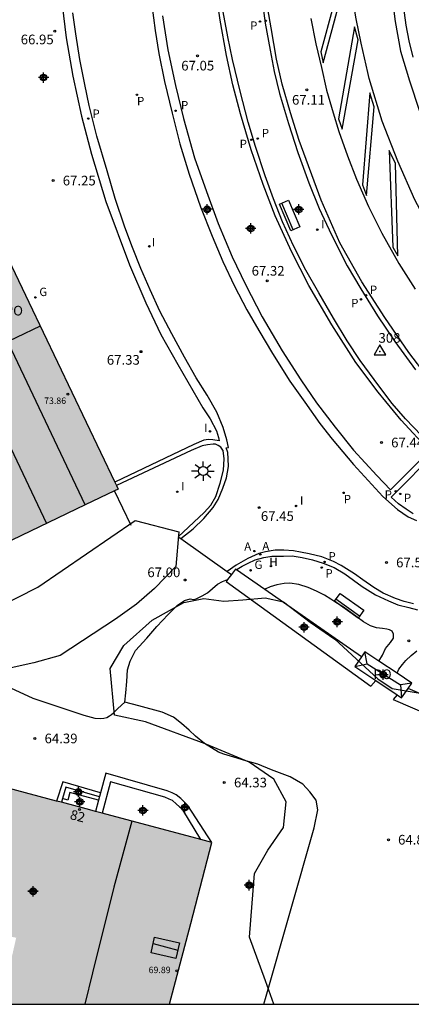
# Model space of a CAD drawing. Units: metres. Extents: x 581343 to 581695, y 4795039 to 4795291.
# Drawn here: x 581493 to 581524, y 4795040 to 4795117 of the extents above; entities that cross this region are included whole.
import ezdxf
from ezdxf.enums import TextEntityAlignment as Align

# ---------------------------------------------------------------- set-up
doc = ezdxf.new("R2010")
doc.units = ezdxf.units.M
doc.header["$MEASUREMENT"] = 0
doc.header["$PDSIZE"] = 5
for name, color, linetype in [('010106', 9, 'Continuous'), ('020204', 9, 'Continuous'), ('020308', 9, 'Continuous'), ('030201', 9, 'Continuous'), ('030301', 9, 'Continuous'), ('060108', 9, 'Continuous'), ('060113', 4, 'Continuous'), ('060117', 9, 'Continuous'), ('060130', 9, 'Continuous'), ('060134', 9, 'Continuous'), ('060141', 9, 'Continuous'), ('060145', 9, 'Continuous'), ('070105', 6, 'Continuous'), ('070106', 6, 'Continuous'), ('080104', 9, 'Continuous'), ('080109', 9, 'Continuous'), ('080110', 9, 'Continuous'), ('080121', 9, 'Continuous'), ('080201', 9, 'Continuous'), ('080202', 9, 'Continuous'), ('080303', 9, 'Continuous'), ('080308', 9, 'Continuous'), ('080315', 9, 'Continuous'), ('080316', 9, 'Continuous'), ('090202', 1, 'Continuous'), ('100106', 63, 'Continuous'), ('100107', 3, 'Continuous'), ('200204', 4, 'Continuous'), ('200205', 4, 'Continuous'), ('200304', 4, 'Continuous'), ('200305', 4, 'Continuous'), ('210203', 4, 'Continuous'), ('210205', 4, 'Continuous'), ('210303', 4, 'Continuous'), ('210305', 4, 'Continuous'), ('230204', 9, 'Continuous'), ('230304', 9, 'Continuous'), ('250206', 9, 'Continuous'), ('260101', 9, 'Continuous'), ('270204', 9, 'Continuous'), ('270304', 9, 'Continuous'), ('990501', 21, 'Continuous'), ('C_Edificios', 5, 'Continuous'), ('Centroides', 1, 'Continuous')]:
    doc.layers.add(name, color=color, linetype=linetype)
doc.layers.add('080111', color=7, linetype='Continuous', lineweight=30)
doc.styles.add('ARIAL', font='arial.ttf', dxfattribs={"height": 1})
doc.styles.add('ARIALI', font='ariali.ttf', dxfattribs={"height": 1})
doc.styles.add('ROMANS', font='romans__.ttf', dxfattribs={"height": 1})
doc.styles.get("Standard").update_dxf_attribs({"font": 'arial.ttf'})

# ---------------------------------------------------------------- blocks, each defined once
blk = doc.blocks.new('Centroide')
for points in [[(0.402, 0), (-0.402, 0)], [(0, -0.402), (0, 0.402)]]:
    blk.add_lwpolyline(points)
for radius in [0.256, 0.159]:
    blk.add_circle((0, 0), radius)
blk = doc.blocks.new('COTAPU')
blk.add_circle((0, 0), 0.075)
blk = doc.blocks.new('FAROLA')
for p, q in [((-0.355, 0), (-0.895, 0)), ((-0.63, 0.51), (-0.255, 0.245)), ((0, 0.355), (0, 0.755)), ((0.605, 0.49), (0.276, 0.223)), ((0.355, 0), (0.855, 0)), ((-0.65, -0.52), (-0.255, -0.24)), ((0, -0.355), (0, -0.755)), ((0.585, -0.52), (0.256, -0.246))]:
    blk.add_line(p, q)
blk.add_circle((0, 0), 0.355)
blk = doc.blocks.new('REGAS')
blk.add_circle((0, 0), 0.055)
blk = doc.blocks.new('PLUVI2')
blk.add_circle((0, 0), 0.055)
blk = doc.blocks.new('ABAS')
blk.add_circle((0, 0), 0.055)
blk = doc.blocks.new('BANCO')
blk.add_line((1.125, 0.1875), (-1.125, 0.1875))
blk.add_lwpolyline([(1.125, 0.75), (1.125, 0), (-1.125, 0), (-1.125, 0.75)], close=True)
blk = doc.blocks.new('REIND')
blk.add_circle((0, 0), 0.055)
blk = doc.blocks.new('PLUVI3')
blk.add_circle((0, 0), 0.055)
blk = doc.blocks.new('PUNTO')
blk.add_circle((0, 0), 0.075)
blk = doc.blocks.new('VERTOP')
blk.add_lwpolyline([(-0.45, -0.26), (0.45, -0.26), (0, 0.52)], close=True)
blk.add_point((0, 0))
blk = doc.blocks.new('BloquePortal')
blk.add_circle((0, 0), 0.075)
at = {"flags": 5}
blk.add_attdef('INDICE', text='', height=0.75, dxfattribs=at).set_placement((0, 0), align=Align.MIDDLE_CENTER)
blk = doc.blocks.new('HIDRAN')
blk.add_circle((0, 0), 0.055)

msp = doc.modelspace()

# ---------------------------------------------------------------- hatches: boundary and pattern name
at = {"layer": '990501'}
for points in [[(581493.99, 4795094.664), (581487.068, 4795109.15), (581462.331, 4795097.261), (581437.592, 4795085.372), (581436.933, 4795085.057), (581436.274, 4795084.742), (581443.221, 4795070.252), (581450.167, 4795055.762), (581451.424, 4795056.367), (581452.682, 4795056.972), (581475.539, 4795067.971), (581500.91, 4795080.179)], [(581508.175, 4795052.772), (581498.737, 4795055.289), (581489.3, 4795057.806), (581490.308, 4795061.675), (581485.192, 4795063.268), (581483.215, 4795055.681), (581481.239, 4795048.094), (581487.129, 4795046.734), (581493.02, 4795045.373), (581492.433, 4795042.796), (581491.846, 4795040.22), (581504.905, 4795040.219), (581506.541, 4795046.495)]]:
    msp.add_hatch(color=256, dxfattribs=at).paths.add_polyline_path(points, flags=0)

# ---------------------------------------------------------------- linework, layer by layer
at = {"layer": '010106', "flags": 128}
msp.add_lwpolyline([(581344.201, 4795040.223), (581694.191, 4795040.215), (581694.196, 4795290.208), (581344.206, 4795290.216)], close=True, dxfattribs=at)
at = {"layer": '060108', "flags": 128}
for points in [[(581524.436, 4795084.323), (581523.197, 4795085.622), (581522.165, 4795086.815), (581521.11, 4795088.175), (581519.668, 4795090.143), (581518.664, 4795091.671), (581517.608, 4795093.419), (581516.471, 4795095.396), (581515.461, 4795097.154), (581514.512, 4795099.044), (581513.667, 4795100.89), (581512.951, 4795102.684), (581512.31, 4795104.471), (581511.573, 4795106.746), (581511.003, 4795108.637), (581510.363, 4795111.044), (581509.779, 4795113.48), (581509.416, 4795115.238), (581509.058, 4795117.19), (581508.846, 4795118.831), (581508.553, 4795120.776), (581503.759, 4795120.424)], [(581512.079, 4795118.031), (581512.311, 4795116.307), (581512.702, 4795114.217), (581513.015, 4795112.55), (581513.413, 4795110.849), (581514.124, 4795108.537), (581514.834, 4795106.279), (581515.703, 4795103.925), (581516.506, 4795101.929), (581517.45, 4795099.891), (581518.672, 4795097.492), (581519.729, 4795095.716), (581521.017, 4795093.623), (581522.349, 4795091.623), (581523.973, 4795089.419)], [(581505.584, 4795076.475), (581507.598, 4795078.353), (581508.103, 4795078.925), (581508.483, 4795079.611), (581508.824, 4795080.632), (581509.084, 4795081.642), (581509.144, 4795082.518), (581509.047, 4795083.18), (581509.029, 4795083.206), (581508.867, 4795083.434), (581508.662, 4795083.564), (581508.466, 4795083.649), (581508.281, 4795083.656), (581507.839, 4795083.615), (581507.443, 4795083.53), (581506.59, 4795083.157), (581500.782, 4795080.447)], [(581523.777, 4795078.262), (581523.231, 4795078.608), (581522.656, 4795079.018), (581522.077, 4795079.548), (581525.67, 4795083.172)], [(581510.082, 4795073.923), (581510.135, 4795073.962), (581510.542, 4795074.185), (581510.998, 4795074.424), (581511.54, 4795074.694), (581512.198, 4795074.871), (581512.833, 4795074.973), (581513.735, 4795074.977), (581514.407, 4795074.985), (581515.192, 4795074.872), (581515.986, 4795074.694), (581516.801, 4795074.426), (581517.647, 4795074.088), (581518.481, 4795073.595), (581519.819, 4795072.632), (581520.856, 4795071.981), (581521.859, 4795071.51), (581522.605, 4795071.204), (581523.433, 4795070.981), (581524.128, 4795070.818)]]:
    msp.add_lwpolyline(points, dxfattribs=at)
at = {"layer": '060113', "flags": 128}
for points in [[(581523.68, 4795138.123), (581523.157, 4795136.628), (581522.562, 4795134.335), (581522.112, 4795132.166), (581521.85, 4795130.578), (581521.696, 4795128.75), (581521.64, 4795126.75), (581521.598, 4795124.565), (581521.733, 4795121.626), (581522.043, 4795119.108), (581522.384, 4795116.443), (581522.798, 4795114.14), (581523.49, 4795111.827), (581524.275, 4795109.489)], [(581523.99, 4795136.804), (581523.449, 4795135.068), (581523.084, 4795133.405), (581522.796, 4795131.952), (581522.621, 4795130.182), (581522.491, 4795127.863), (581522.425, 4795125.627), (581522.399, 4795123.868), (581522.596, 4795120.731), (581522.791, 4795119.045), (581522.999, 4795117.68), (581523.212, 4795116.167), (581523.454, 4795114.929), (581523.756, 4795113.679)], [(581524.861, 4795088.897), (581523.44, 4795090.765), (581521.58, 4795093.49), (581519.811, 4795096.246), (581518.109, 4795099.28), (581516.64, 4795102.59), (581514.96, 4795107.208), (581514.272, 4795109.364), (581513.638, 4795111.568), (581513.187, 4795113.527), (581512.769, 4795115.949), (581512.348, 4795118.483), (581512.304, 4795118.768), (581512.146, 4795120.467)], [(581522.031, 4795080.123), (581525.058, 4795083.148), (581522.846, 4795085.531), (581521.075, 4795087.704), (581519.328, 4795089.997), (581517.481, 4795092.918), (581515.704, 4795095.975), (581514.35, 4795098.596), (581513.1, 4795101.366), (581512.153, 4795103.81), (581511.233, 4795106.498), (581510.393, 4795109.286), (581509.813, 4795111.538), (581509.307, 4795113.801), (581508.834, 4795116.555), (581508.531, 4795118.518)], [(581496.578, 4795117.72), (581496.897, 4795115.165), (581497.413, 4795112.209), (581498.09, 4795109.091), (581498.865, 4795106.15), (581499.964, 4795102.47), (581501.792, 4795097.568), (581503.057, 4795094.614), (581504.224, 4795092.175), (581505.537, 4795089.832), (581507.488, 4795086.48), (581508.048, 4795085.635), (581508.546, 4795084.686), (581508.708, 4795084.181), (581508.752, 4795083.905), (581508.259, 4795084.002), (581507.916, 4795084.03), (581507.557, 4795083.965), (581506.798, 4795083.629), (581500.658, 4795080.708)], [(581503.541, 4795117.706), (581503.798, 4795115.751), (581504.069, 4795113.954), (581504.507, 4795111.791), (581505.102, 4795109.327), (581505.713, 4795106.957), (581506.425, 4795104.608), (581507.299, 4795102.059), (581508.212, 4795099.798), (581509.034, 4795097.821), (581509.937, 4795095.921), (581510.903, 4795094.069), (581511.816, 4795092.484), (581512.883, 4795090.68), (581514.237, 4795088.552), (581515.374, 4795086.908), (581516.557, 4795085.265), (581517.516, 4795084.042), (581519.17, 4795082.079), (581521.44, 4795079.605), (581522.569, 4795078.59), (581523.399, 4795078.021), (581524.027, 4795077.732)], [(581505.783, 4795076.334), (581506.739, 4795077.083), (581507.569, 4795077.901), (581508.286, 4795078.735), (581508.667, 4795079.375), (581509.041, 4795080.237), (581509.306, 4795081.04), (581509.467, 4795081.914), (581509.451, 4795082.515), (581509.41, 4795083.014), (581509.279, 4795083.38), (581509.464, 4795083.404), (581509.346, 4795084.002), (581509.051, 4795084.957), (581508.566, 4795086.128), (581507.817, 4795087.449), (581506.975, 4795088.796), (581506.052, 4795090.399), (581505.07, 4795092.205), (581504.161, 4795093.975), (581503.393, 4795095.639), (581502.682, 4795097.276), (581502.027, 4795098.924), (581501.438, 4795100.481), (581500.702, 4795102.71), (581500.07, 4795104.849), (581499.265, 4795107.538), (581498.664, 4795109.928), (581498.332, 4795111.566), (581497.946, 4795113.49), (581497.642, 4795115.479), (581497.422, 4795117.12)], [(581504.347, 4795116.867), (581504.761, 4795114.25), (581505.354, 4795111.481), (581505.979, 4795108.925), (581506.84, 4795105.868), (581507.762, 4795103.265), (581508.682, 4795100.764), (581509.761, 4795098.184), (581510.781, 4795096.046), (581512.089, 4795093.537), (581513.633, 4795090.886), (581515.073, 4795088.639), (581516.297, 4795086.859), (581517.727, 4795084.982), (581519.155, 4795083.189), (581520.976, 4795081.231), (581522.031, 4795080.123)], [(581523.815, 4795071.274), (581523.078, 4795071.467), (581522.415, 4795071.699), (581521.469, 4795072.099), (581520.735, 4795072.551), (581519.868, 4795073.129), (581519.235, 4795073.611), (581518.209, 4795074.24), (581517.599, 4795074.557), (581516.7, 4795074.921), (581515.732, 4795075.153), (581515.062, 4795075.293), (581514.513, 4795075.389), (581513.753, 4795075.442), (581513.086, 4795075.442), (581512.331, 4795075.32), (581511.826, 4795075.167), (581510.957, 4795074.801), (581510.055, 4795074.286), (581509.375, 4795073.775)]]:
    msp.add_lwpolyline(points, dxfattribs=at)
at = {"layer": '060117', "flags": 128}
for points in [[(581499.548, 4795056.62), (581496.634, 4795057.474), (581496.145, 4795055.98)], [(581499.394, 4795056.041), (581497.181, 4795056.644), (581497.025, 4795056.057), (581496.608, 4795056.178)], [(581496.608, 4795056.178), (581496.521, 4795055.88)]]:
    msp.add_lwpolyline(points, dxfattribs=at)
at = {"layer": '060130', "flags": 128}
msp.add_lwpolyline([(581512.204, 4795040.219), (581512.391, 4795040.849), (581516.103, 4795053.915), (581516.386, 4795055.305), (581516.255, 4795056.05), (581515.767, 4795056.703), (581515.23, 4795057.288), (581514.244, 4795057.845), (581512.804, 4795058.412), (581511.755, 4795058.836), (581510.813, 4795059.088), (581509.878, 4795059.377), (581509.119, 4795059.619), (581508.706, 4795059.768), (581507.607, 4795060.432), (581506.904, 4795061.012), (581506.417, 4795061.466), (581505.84, 4795062.006), (581505.199, 4795062.478), (581504.333, 4795062.878), (581502.523, 4795063.376), (581501.437, 4795063.66)], dxfattribs=at)
at = {"layer": '060134', "flags": 128}
for points in [[(581501.437, 4795063.66), (581501.508, 4795064.369), (581501.584, 4795065.239), (581501.652, 4795066.167), (581501.863, 4795066.835), (581502.276, 4795067.643), (581503.14, 4795068.618), (581503.931, 4795069.527), (581504.796, 4795070.436), (581505.524, 4795071.176), (581506.052, 4795071.526), (581506.511, 4795071.656), (581506.752, 4795071.601), (581506.971, 4795071.654), (581507.442, 4795071.901), (581507.848, 4795072.14), (581508.628, 4795072.807), (581508.998, 4795073.009), (581509.406, 4795073.158)], [(581521.132, 4795066.837), (581521.393, 4795067.304), (581521.641, 4795067.8), (581522.024, 4795068.268), (581522.266, 4795068.612), (581522.27, 4795068.927), (581522.152, 4795069.168), (581521.954, 4795069.268), (581521.732, 4795069.31), (581521.415, 4795069.359), (581520.943, 4795069.411), (581520.474, 4795069.556), (581519.924, 4795069.873), (581519.436, 4795070.232), (581518.955, 4795070.595), (581518.38, 4795071.01), (581517.796, 4795071.383), (581517.408, 4795071.649), (581516.908, 4795071.938), (581516.288, 4795072.25), (581515.636, 4795072.549), (581514.916, 4795072.785), (581514.213, 4795072.887), (581513.787, 4795072.865), (581513.21, 4795072.739), (581512.695, 4795072.588), (581512.365, 4795072.437), (581512.281, 4795072.389)], [(581522.531, 4795065.899), (581522.662, 4795066.197), (581522.957, 4795066.582), (581523.214, 4795066.885), (581523.615, 4795067.272), (581524.07, 4795067.618)], [(581492.254, 4795064.916), (581494.317, 4795063.953), (581498.258, 4795062.643), (581499.118, 4795062.407), (581499.56, 4795062.386), (581499.816, 4795062.416), (581500.036, 4795062.472), (581500.247, 4795062.58), (581500.396, 4795062.697), (581500.562, 4795062.832), (581500.884, 4795063.163), (581501.437, 4795063.66)]]:
    msp.add_lwpolyline(points, dxfattribs=at)
at = {"layer": '060141', "flags": 128}
msp.add_lwpolyline([(581499.468, 4795056.319), (581496.866, 4795057.062), (581496.608, 4795056.178)], dxfattribs=at)
at = {"layer": '060145', "flags": 128}
for points in [[(581508.175, 4795052.772), (581506.332, 4795055.646), (581505.776, 4795056.181), (581505.408, 4795056.466), (581505.1, 4795056.622), (581504.718, 4795056.784), (581499.955, 4795058.147), (581499.548, 4795056.62)], [(581507.32, 4795053), (581505.932, 4795055.287), (581505.425, 4795055.774), (581505.12, 4795056.011), (581504.873, 4795056.135), (581504.538, 4795056.277), (581500.333, 4795057.481), (581499.682, 4795055.037)], [(581499.548, 4795056.62), (581499.394, 4795056.041)], [(581499.394, 4795056.041), (581499.164, 4795055.175)]]:
    msp.add_lwpolyline(points, dxfattribs=at)
at = {"layer": '070105', "flags": 128}
msp.add_lwpolyline([(581501.917, 4795077.35), (581500.632, 4795080.045)], dxfattribs=at)
at = {"layer": '070106', "flags": 128}
for points in [[(581505.584, 4795076.475), (581505.783, 4795076.334)], [(581505.783, 4795076.334), (581509.375, 4795073.775)], [(581509.375, 4795073.775), (581509.697, 4795073.545)]]:
    msp.add_lwpolyline(points, dxfattribs=at)
at = {"layer": '080104', "flags": 128}
msp.add_lwpolyline([(581498.36, 4795078.952), (581484.597, 4795107.962)], dxfattribs=at)
at = {"layer": '080109', "flags": 128}
for points in [[(581494.873, 4795092.815), (581489.363, 4795090.165)], [(581489.363, 4795090.165), (581495.375, 4795077.516)], [(581520.214, 4795066.61), (581520.047, 4795067.565)], [(581519.268, 4795066.404), (581520.214, 4795066.61)], [(581520.214, 4795066.61), (581522.801, 4795064.982)], [(581523.669, 4795065.134), (581522.801, 4795064.982)], [(581522.801, 4795064.982), (581522.89, 4795063.973)], [(581501.975, 4795054.425), (581500.589, 4795049.296), (581498.936, 4795042.663), (581498.347, 4795040.22)], [(581503.635, 4795044.94), (581505.543, 4795044.423)]]:
    msp.add_lwpolyline(points, dxfattribs=at)
at = {"layer": '080110', "flags": 128}
msp.add_lwpolyline([(581503.745, 4795045.418), (581505.67, 4795044.977), (581505.395, 4795043.774), (581503.47, 4795044.215), (581503.745, 4795045.418)], dxfattribs=at)
at = {"layer": '080111', "flags": 128}
for points in [[(581487.382, 4795108.494), (581493.99, 4795094.664), (581500.658, 4795080.708)], [(581500.632, 4795080.045), (581498.36, 4795078.952)], [(581500.782, 4795080.447), (581500.91, 4795080.179), (581500.632, 4795080.045)], [(581500.658, 4795080.708), (581500.782, 4795080.447)], [(581498.36, 4795078.952), (581482.031, 4795071.095)], [(581496.145, 4795055.98), (581489.3, 4795057.806), (581489.737, 4795059.484)], [(581496.521, 4795055.88), (581496.145, 4795055.98)], [(581499.164, 4795055.175), (581498.737, 4795055.289), (581496.521, 4795055.88)], [(581499.682, 4795055.037), (581499.164, 4795055.175)], [(581507.32, 4795053), (581499.682, 4795055.037)], [(581504.905, 4795040.219), (581506.541, 4795046.495), (581508.175, 4795052.772)], [(581508.175, 4795052.772), (581507.32, 4795053)]]:
    msp.add_lwpolyline(points, dxfattribs=at)
at = {"layer": '080121', "flags": 128}
for points in [[(581519.774, 4795067.158), (581519.268, 4795066.404), (581520.876, 4795065.325)], [(581521.132, 4795066.837), (581520.047, 4795067.565), (581519.774, 4795067.158)], [(581522.531, 4795065.899), (581521.132, 4795066.837)], [(581523.669, 4795065.134), (581522.531, 4795065.899)], [(581520.876, 4795065.325), (581522.535, 4795064.212)], [(581522.535, 4795064.212), (581522.89, 4795063.973), (581523.392, 4795064.721)], [(581523.392, 4795064.721), (581523.669, 4795065.134)]]:
    msp.add_lwpolyline(points, dxfattribs=at)
at = {"layer": '100106', "flags": 128}
for points in [[(581491.529, 4795070.973), (581494.693, 4795072.564), (581502.251, 4795077.731), (581505.614, 4795076.853), (581505.398, 4795074.169), (581503.744, 4795072.472), (581502.335, 4795071.239), (581500.716, 4795070.087), (581496.437, 4795067.266), (581494.392, 4795066.695), (581490.84, 4795065.936)], [(581512.975, 4795040.219), (581512.35, 4795042.04), (581511.091, 4795045.418), (581511.488, 4795050.367), (581512.512, 4795052.182), (581513.746, 4795053.916), (581513.93, 4795055.929), (581512.986, 4795057.677), (581511.083, 4795058.993), (581507.671, 4795060.415), (581503.04, 4795062.114), (581500.645, 4795062.628), (581500.305, 4795066.269), (581501.371, 4795068.042), (581503.566, 4795069.998), (581506.021, 4795071.371), (581507.567, 4795071.683), (581509.119, 4795071.494), (581510.585, 4795071.597)], [(581510.585, 4795071.597), (581512.3, 4795071.744), (581513.729, 4795071.428), (581515.802, 4795069.863), (581517.705, 4795068.547), (581521.055, 4795065.448), (581522.153, 4795064.708), (581525.26, 4795064.204), (581527.524, 4795064.107), (581529.162, 4795063.751), (581530.177, 4795063.094), (581530.904, 4795061.931), (581531.473, 4795060.053), (581531.409, 4795058.543), (581530.69, 4795055.811), (581528.385, 4795049.413), (581525.331, 4795040.219)]]:
    msp.add_lwpolyline(points, dxfattribs=at)
at = {"layer": '100107', "flags": 128}
for points in [[(581510.082, 4795073.923), (581510.016, 4795073.969), (581509.697, 4795073.545)], [(581512.281, 4795072.389), (581510.082, 4795073.923)], [(581509.406, 4795073.158), (581509.288, 4795073.001), (581520.502, 4795064.895), (581520.876, 4795065.325)], [(581509.697, 4795073.545), (581509.406, 4795073.158)], [(581519.774, 4795067.158), (581512.281, 4795072.389)], [(581536.54, 4795068.403), (581530.74, 4795068.402), (581527.245, 4795064.736), (581526.525, 4795063.365), (581523.392, 4795064.721)], [(581522.535, 4795064.212), (581522.22, 4795063.845), (581527.089, 4795061.764), (581527.899, 4795062.852)]]:
    msp.add_lwpolyline(points, dxfattribs=at)
at = {"layer": '260101', "flags": 128}
for points in [[(581530.99, 4795092.053), (581530.899, 4795092.157), (581529.148, 4795094.256), (581527.609, 4795096.407), (581526.488, 4795098.126), (581525.104, 4795100.383), (581523.923, 4795102.6), (581522.583, 4795105.598), (581521.369, 4795108.702), (581520.382, 4795112.016), (581520.259, 4795112.476), (581519.743, 4795114.757), (581519.377, 4795116.644), (581519.09, 4795118.357), (581518.928, 4795119.546), (581518.777, 4795120.986), (581518.673, 4795122.103), (581518.619, 4795123.406), (581518.59, 4795124.47), (581518.59, 4795124.483)], [(581518.532, 4795121.136), (581516.633, 4795114.079), (581516.814, 4795113.233), (581518.679, 4795120.169), (581518.532, 4795121.136)], [(581515.85, 4795116.677), (581516.228, 4795114.716), (581516.666, 4795112.877), (581517.075, 4795111.121), (581517.577, 4795109.367), (581518.023, 4795107.917), (581518.703, 4795106.029), (581519.391, 4795104.216), (581520.31, 4795102.094), (581521.347, 4795100.031), (581522.66, 4795097.67), (581523.937, 4795095.669)], [(581519.245, 4795116.029), (581517.987, 4795108.897), (581518.268, 4795108.09), (581519.514, 4795115.009), (581519.245, 4795116.029)], [(581520.422, 4795110.897), (581519.847, 4795103.774), (581520.175, 4795102.932), (581520.755, 4795109.833)], [(581520.755, 4795109.833), (581520.422, 4795110.897)], [(581521.922, 4795106.422), (581522.209, 4795098.934), (581522.598, 4795098.269), (581522.403, 4795105.426), (581521.922, 4795106.422)]]:
    msp.add_lwpolyline(points, dxfattribs=at)

# ---------------------------------------------------------------- block references
at = {"layer": '020204', "rotation": 359.9987685839998}
for p in [(581496.003, 4795115.682, 66.949), (581507.068, 4795113.782, 67.047), (581515.535, 4795111.146, 67.111), (581495.878, 4795104.102, 67.247), (581512.479, 4795096.322, 67.32), (581502.691, 4795090.833, 67.334), (581521.325, 4795083.784, 67.437), (581511.845, 4795078.735, 67.445), (581521.71, 4795074.483, 67.565), (581506.122, 4795073.124, 67.005), (581523.444, 4795068.414, 67.64), (581494.469, 4795060.833, 64.387), (581509.147, 4795057.417, 64.326), (581521.86, 4795052.98, 64.823)]:
    msp.add_blockref('COTAPU', p, dxfattribs=at)
at = {"layer": '030201'}
msp.add_blockref('VERTOP', (581521.206, 4795090.845, 67.602), dxfattribs=at)
at = {"layer": '080201', "rotation": 359.9987685839998}
for p in [(581497.033, 4795087.531, 73.865), (581505.462, 4795042.819, 69.889)]:
    msp.add_blockref('PUNTO', p, dxfattribs=at)
at = {"layer": '080202', "rotation": 359.9987685839998}
msp.add_blockref('BloquePortal', (581497.933, 4795055.334), dxfattribs=at)
at = {"layer": '090202'}
for p, rotation in [((581513.87, 4795101.248), 293.2575686140933), ((581518.601, 4795070.821), 324.1936685710304)]:
    msp.add_blockref('BANCO', p, dxfattribs=dict(at, rotation=rotation))
at = {"layer": '200204'}
msp.add_blockref('HIDRAN', (581512.761, 4795074.197, 67.702), dxfattribs=at)
at = {"layer": '200205', "rotation": 359.9987685839998}
for p in [(581511.486, 4795075.366, 67.633), (581511.938, 4795075.102, 67.622)]:
    msp.add_blockref('ABAS', p, dxfattribs=at)
at = {"layer": '210203', "rotation": 359.9987685839998}
for p in [(581511.913, 4795116.432, 67.18), (581502.37, 4795110.755, 67.089), (581511.744, 4795107.358, 67.427), (581519.738, 4795094.89, 67.551), (581518.389, 4795079.884, 67.563), (581522.775, 4795079.797, 67.699), (581516.696, 4795074.085, 67.683)]:
    msp.add_blockref('PLUVI2', p, dxfattribs=at)
at = {"layer": '210205', "rotation": 359.9987685839998}
for p in [(581512.359, 4795116.499, 67.049), (581505.37, 4795109.514, 67.036), (581498.607, 4795108.915, 67.048), (581511.229, 4795107.271, 67.299), (581520.123, 4795095.199, 67.425), (581522.43, 4795080.01, 67.524), (581516.916, 4795074.527, 67.565)]:
    msp.add_blockref('PLUVI3', p, dxfattribs=at)
at = {"layer": '230204', "rotation": 359.9987685839998}
for p in [(581494.507, 4795095.038, 67.513), (581511.178, 4795073.874, 67.68)]:
    msp.add_blockref('REGAS', p, dxfattribs=at)
at = {"layer": '250206', "rotation": 359.9987685839998}
msp.add_blockref('FAROLA', (581507.509, 4795081.571), dxfattribs=at)
at = {"layer": '270204', "rotation": 359.9987685839998}
for p in [(581516.355, 4795100.293, 67.509), (581503.338, 4795099.004, 67.243), (581508.041, 4795084.653, 67.502), (581505.504, 4795079.967, 67.684), (581514.706, 4795078.866, 67.558)]:
    msp.add_blockref('REIND', p, dxfattribs=at)
at = {"layer": 'C_Edificios', "rotation": 359.9987685839998}
msp.add_blockref('Centroide', (581494.327, 4795048.979), dxfattribs=at)
at = {"layer": 'Centroides', "rotation": 359.9987685839998}
for p in [(581495.145, 4795112.092), (581507.827, 4795101.874), (581514.91, 4795101.864), (581511.191, 4795100.394), (581517.895, 4795069.88), (581515.33, 4795069.46), (581521.448, 4795065.781), (581497.856, 4795056.683), (581497.947, 4795055.914), (581502.845, 4795055.254), (581506.086, 4795055.473), (581511.075, 4795049.455), (581494.327, 4795048.975)]:
    msp.add_blockref('Centroide', p, dxfattribs=at)

# ---------------------------------------------------------------- texts
at = {"layer": '020308', "style": 'ARIAL'}
for s, p in [('66.95', (581493.371, 4795114.672)), ('67.05', (581505.809, 4795112.641)), ('67.11', (581514.391, 4795109.99)), ('67.25', (581496.628, 4795103.727)), ('67.32', (581511.263, 4795096.728)), ('67.33', (581500.044, 4795089.822)), ('67.44', (581522.075, 4795083.409)), ('67.45', (581511.98, 4795077.707)), ('67.57', (581522.46, 4795074.108)), ('67.00', (581503.183, 4795073.345)), ('64.39', (581495.219, 4795060.458)), ('64.33', (581509.897, 4795057.042)), ('64.82', (581522.61, 4795052.605))]:
    msp.add_text(s, height=0.75, rotation=359.99877, dxfattribs=at).set_placement(p)
at = {"layer": '030301', "style": 'ARIAL'}
msp.add_text('308', height=0.75, dxfattribs=at).set_placement((581521.094, 4795091.525))
at = {"layer": '080303', "style": 'ARIAL'}
for s, p in [('73.86', (581495.185, 4795086.778)), ('69.89', (581503.283, 4795042.633))]:
    msp.add_text(s, height=0.5, rotation=359.99877, dxfattribs=at).set_placement(p)
at = {"layer": '080308', "style": 'ARIALI'}
msp.add_text('82', height=0.75, rotation=345.19877, dxfattribs=at).set_placement((581497.137, 4795054.599))
at = {"layer": '080315', "style": 'ARIAL'}
msp.add_text('PO', height=0.75, rotation=359.99877, dxfattribs=at).set_placement((581492.138, 4795093.638))
at = {"layer": '080316', "style": 'ARIAL'}
msp.add_text('PO', height=0.75, rotation=359.99877, dxfattribs=at).set_placement((581520.707, 4795065.438))
at = {"layer": '200304', "style": 'ROMANS'}
msp.add_text('H', height=0.65, dxfattribs=at).set_placement((581512.636, 4795074.197))
at = {"layer": '200305', "style": 'ROMANS'}
for p in [(581510.691, 4795075.397), (581512.094, 4795075.433)]:
    msp.add_text('A', height=0.65, rotation=359.99877, dxfattribs=at).set_placement(p)
at = {"layer": '210303', "style": 'ROMANS'}
for p in [(581511.148, 4795115.794), (581502.382, 4795109.942), (581512.05, 4795107.464), (581518.98, 4795094.278), (581518.401, 4795079.07), (581523.062, 4795079.165), (581516.977, 4795073.315)]:
    msp.add_text('P', height=0.65, rotation=359.99877, dxfattribs=at).set_placement(p)
at = {"layer": '210305', "style": 'ROMANS'}
for p in [(581505.789, 4795109.62), (581498.932, 4795108.965), (581510.337, 4795106.62), (581520.429, 4795095.305), (581521.572, 4795079.429), (581517.222, 4795074.633)]:
    msp.add_text('P', height=0.65, rotation=359.99877, dxfattribs=at).set_placement(p)
at = {"layer": '230304', "style": 'ROMANS'}
for p in [(581494.813, 4795095.144), (581511.484, 4795073.98)]:
    msp.add_text('G', height=0.65, rotation=359.99877, dxfattribs=at).set_placement(p)
at = {"layer": '270304', "style": 'ROMANS'}
for p in [(581516.661, 4795100.399), (581503.538, 4795098.991), (581507.584, 4795084.609), (581505.81, 4795080.073), (581515.012, 4795078.972)]:
    msp.add_text('I', height=0.65, rotation=359.99877, dxfattribs=at).set_placement(p)

doc.saveas('drawing.dxf')
